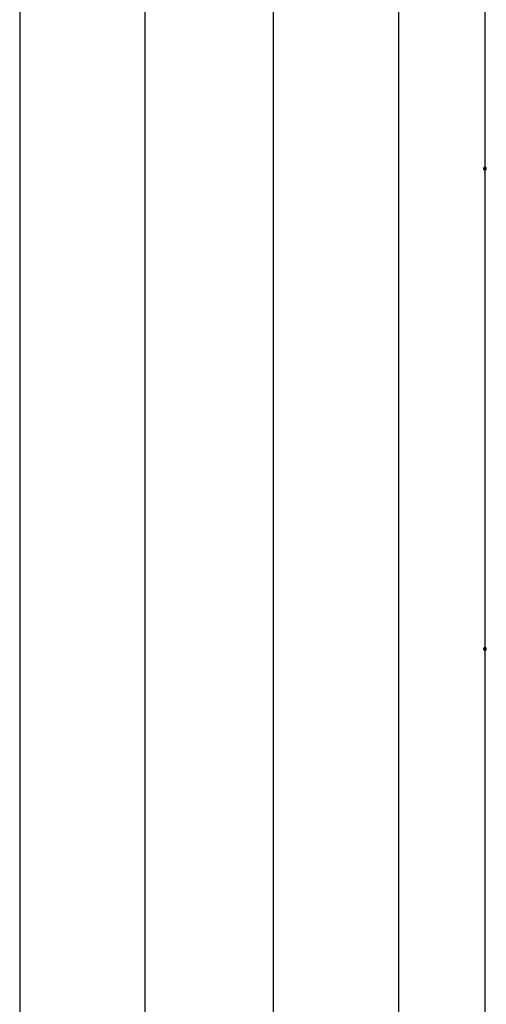
# Model space of a CAD drawing. Extents: x -25.9 to 25.9, y -15.4 to 15.4.
# Drawn here: x -15.1 to -13.4, y 0.6 to 4.2 of the extents above; entities that cross this region are included whole.
import ezdxf

# ---------------------------------------------------------------- set-up
doc = ezdxf.new("R2010")
doc.units = 0
doc.layers.get('0').update_dxf_attribs({"linetype": 'CONTINUOUS'})

msp = doc.modelspace()

# ---------------------------------------------------------------- linework, layer by layer
at = {"color": 0}
for points in [[(-15.1206, 7.6341), (-15.1206, -4.4251)], [(-15.1206, 7.6341), (-15.1206, -4.4251)], [(-15.1206, 7.6341), (-15.1206, -4.4251)], [(-15.1206, 7.6341), (-15.1206, -4.4251)], [(-15.1206, 7.6341), (-15.1206, -4.4251)], [(-15.1206, 7.6341), (-15.1206, -4.4251)], [(-15.1206, 7.6341), (-15.1206, -4.4251)], [(-15.1206, 7.6341), (-15.1206, -4.4251)], [(-15.1206, 7.6341), (-15.1206, -4.4251)], [(-15.1206, 7.6341), (-15.1206, -4.4251)], [(-15.1206, 7.6341), (-15.1206, -4.4251)], [(-15.1206, 7.6341), (-15.1206, -4.4251)], [(-15.1206, 7.6341), (-15.1206, -4.4251)], [(-15.1206, 7.6341), (-15.1206, -4.4251)], [(-15.1206, 7.6341), (-15.1206, -4.4251)], [(-15.1206, 7.6341), (-15.1206, -4.4251)], [(-15.1206, 7.6341), (-15.1206, -4.4251)], [(-15.1206, 7.6341), (-15.1206, -4.4251)], [(-15.1206, 7.6341), (-15.1206, -4.4251)], [(-15.1206, 7.6341), (-15.1206, -4.4251)], [(-15.1206, 7.6341), (-15.1206, -4.4251)], [(-14.6632, -4.4251), (-14.6632, 7.2452)], [(-14.6632, -4.4251), (-14.6632, 7.2452)], [(-14.6632, -4.4251), (-14.6632, 7.2452)], [(-14.6632, -4.4251), (-14.6632, 7.2452)], [(-14.6632, -4.4251), (-14.6632, 7.2452)], [(-14.6632, -4.4251), (-14.6632, 7.2452)], [(-14.6632, -4.4251), (-14.6632, 7.2452)], [(-14.6632, -4.4251), (-14.6632, 7.2452)], [(-14.6632, -4.4251), (-14.6632, 7.2452)], [(-14.6632, -4.4251), (-14.6632, 7.2452)], [(-14.6632, -4.4251), (-14.6632, 7.2452)], [(-14.6632, -4.4251), (-14.6632, 7.2452)], [(-14.6632, -4.4251), (-14.6632, 7.2452)], [(-14.6632, -4.4251), (-14.6632, 7.2452)], [(-14.6632, -4.4251), (-14.6632, 7.2452)], [(-14.6632, -4.4251), (-14.6632, 7.2452)], [(-14.6632, -4.4251), (-14.6632, 7.2452)], [(-14.6632, -4.4251), (-14.6632, 7.2452)], [(-14.6632, -4.4251), (-14.6632, 7.2452)], [(-14.6632, -4.4251), (-14.6632, 7.2452)], [(-14.6632, -4.4251), (-14.6632, 7.2452)], [(-14.1967, 5.4199), (-14.1967, -4.3801)], [(-14.1967, 5.4199), (-14.1967, -4.3801)], [(-14.1967, 5.4199), (-14.1967, -4.3801)], [(-14.1967, 5.4199), (-14.1967, -4.3801)], [(-14.1967, 5.4199), (-14.1967, -4.3801)], [(-14.1967, 5.4199), (-14.1967, -4.3801)], [(-14.1967, 5.4199), (-14.1967, -4.3801)], [(-14.1967, 5.4199), (-14.1967, -4.3801)], [(-14.1967, 5.4199), (-14.1967, -4.3801)], [(-14.1967, 5.4199), (-14.1967, -4.3801)], [(-14.1967, 5.4199), (-14.1967, -4.3801)], [(-14.1967, 5.4199), (-14.1967, -4.3801)], [(-14.1967, 5.4199), (-14.1967, -4.3801)], [(-14.1967, 5.4199), (-14.1967, -4.3801)], [(-14.1967, 5.4199), (-14.1967, -4.3801)], [(-14.1967, 5.4199), (-14.1967, -4.3801)], [(-14.1967, 5.4199), (-14.1967, -4.3801)], [(-14.1967, 5.4199), (-14.1967, -4.3801)], [(-14.1967, 5.4199), (-14.1967, -4.3801)], [(-14.1967, 5.4199), (-14.1967, -4.3801)], [(-14.1967, 5.4199), (-14.1967, -4.3801)], [(-13.7393, -4.3801), (-13.7393, 5.4199)], [(-13.7393, -4.3801), (-13.7393, 5.4199)], [(-13.7393, -4.3801), (-13.7393, 5.4199)], [(-13.7393, -4.3801), (-13.7393, 5.4199)], [(-13.7393, -4.3801), (-13.7393, 5.4199)], [(-13.7393, -4.3801), (-13.7393, 5.4199)], [(-13.7393, -4.3801), (-13.7393, 5.4199)], [(-13.7393, -4.3801), (-13.7393, 5.4199)], [(-13.7393, -4.3801), (-13.7393, 5.4199)], [(-13.7393, -4.3801), (-13.7393, 5.4199)], [(-13.7393, -4.3801), (-13.7393, 5.4199)], [(-13.7393, -4.3801), (-13.7393, 5.4199)], [(-13.7393, -4.3801), (-13.7393, 5.4199)], [(-13.7393, -4.3801), (-13.7393, 5.4199)], [(-13.7393, -4.3801), (-13.7393, 5.4199)], [(-13.7393, -4.3801), (-13.7393, 5.4199)], [(-13.7393, -4.3801), (-13.7393, 5.4199)], [(-13.7393, -4.3801), (-13.7393, 5.4199)], [(-13.7393, -4.3801), (-13.7393, 5.4199)], [(-13.7393, -4.3801), (-13.7393, 5.4199)], [(-13.7393, -4.3801), (-13.7393, 5.4199)], [(-13.425, 4.5078), (-13.425, -4.425)], [(-13.425, 4.5078), (-13.425, -4.425)], [(-13.425, 4.5078), (-13.425, -4.425)], [(-13.425, 4.5078), (-13.425, -4.425)], [(-13.425, 4.5078), (-13.425, -4.425)], [(-13.425, 4.5078), (-13.425, -4.425)], [(-13.425, 4.5078), (-13.425, -4.425)], [(-13.425, 4.5078), (-13.425, -4.425)], [(-13.425, 4.5078), (-13.425, -4.425)], [(-13.425, 4.5078), (-13.425, -4.425)], [(-13.425, 4.5078), (-13.425, -4.425)], [(-13.425, 4.5078), (-13.425, -4.425)], [(-13.425, 4.5078), (-13.425, -4.425)], [(-13.425, 4.5078), (-13.425, -4.425)], [(-13.425, 4.5078), (-13.425, -4.425)], [(-13.425, 4.5078), (-13.425, -4.425)], [(-13.425, 4.5078), (-13.425, -4.425)], [(-13.425, 4.5078), (-13.425, -4.425)], [(-13.425, 4.5078), (-13.425, -4.425)], [(-13.425, 4.5078), (-13.425, -4.425)], [(-13.425, 4.5078), (-13.425, -4.425)], [(-13.42, 3.6699), (-13.42, 3.6699), (-13.42, 3.6702), (-13.42, 3.6708), (-13.42, 3.6712), (-13.4203, 3.6718), (-13.4204, 3.6721), (-13.4207, 3.6725), (-13.421, 3.6728), (-13.4214, 3.6734), (-13.4217, 3.6736), (-13.422, 3.6739), (-13.4223, 3.6741), (-13.4229, 3.6744), (-13.4232, 3.6744), (-13.4238, 3.6747), (-13.4244, 3.6747), (-13.425, 3.6749), (-13.425, 3.6749), (-13.4253, 3.6747), (-13.4259, 3.6747), (-13.4263, 3.6744), (-13.4269, 3.6744), (-13.4272, 3.6741), (-13.4276, 3.6739), (-13.4279, 3.6736), (-13.4285, 3.6734), (-13.4287, 3.6728), (-13.429, 3.6725), (-13.4292, 3.6721), (-13.4295, 3.6718), (-13.4295, 3.6712), (-13.4298, 3.6708), (-13.4298, 3.6702), (-13.43, 3.6699), (-13.43, 3.6699), (-13.4298, 3.6693), (-13.4298, 3.6687), (-13.4295, 3.6681), (-13.4295, 3.6678), (-13.4292, 3.6672), (-13.429, 3.6669), (-13.4287, 3.6666), (-13.4285, 3.6663), (-13.4279, 3.6659), (-13.4276, 3.6656), (-13.4272, 3.6653), (-13.4269, 3.6652), (-13.4263, 3.6649), (-13.4259, 3.6649), (-13.4253, 3.6649), (-13.425, 3.6649), (-13.425, 3.6649), (-13.4244, 3.6649), (-13.4238, 3.6649), (-13.4232, 3.6649), (-13.4229, 3.6652), (-13.4223, 3.6653), (-13.422, 3.6656), (-13.4217, 3.6659), (-13.4214, 3.6663), (-13.421, 3.6666), (-13.4207, 3.6669), (-13.4204, 3.6672), (-13.4203, 3.6678), (-13.42, 3.6681), (-13.42, 3.6687), (-13.42, 3.6693), (-13.42, 3.6699)], [(-13.42, 3.6699), (-13.42, 3.6699), (-13.42, 3.6702), (-13.42, 3.6708), (-13.42, 3.6712), (-13.4203, 3.6718), (-13.4204, 3.6721), (-13.4207, 3.6725), (-13.421, 3.6728), (-13.4214, 3.6734), (-13.4217, 3.6736), (-13.422, 3.6739), (-13.4223, 3.6741), (-13.4229, 3.6744), (-13.4232, 3.6744), (-13.4238, 3.6747), (-13.4244, 3.6747), (-13.425, 3.6749), (-13.425, 3.6749), (-13.4253, 3.6747), (-13.4259, 3.6747), (-13.4263, 3.6744), (-13.4269, 3.6744), (-13.4272, 3.6741), (-13.4276, 3.6739), (-13.4279, 3.6736), (-13.4285, 3.6734), (-13.4287, 3.6728), (-13.429, 3.6725), (-13.4292, 3.6721), (-13.4295, 3.6718), (-13.4295, 3.6712), (-13.4298, 3.6708), (-13.4298, 3.6702), (-13.43, 3.6699), (-13.43, 3.6699), (-13.4298, 3.6693), (-13.4298, 3.6687), (-13.4295, 3.6681), (-13.4295, 3.6678), (-13.4292, 3.6672), (-13.429, 3.6669), (-13.4287, 3.6666), (-13.4285, 3.6663), (-13.4279, 3.6659), (-13.4276, 3.6656), (-13.4272, 3.6653), (-13.4269, 3.6652), (-13.4263, 3.6649), (-13.4259, 3.6649), (-13.4253, 3.6649), (-13.425, 3.6649), (-13.425, 3.6649), (-13.4244, 3.6649), (-13.4238, 3.6649), (-13.4232, 3.6649), (-13.4229, 3.6652), (-13.4223, 3.6653), (-13.422, 3.6656), (-13.4217, 3.6659), (-13.4214, 3.6663), (-13.421, 3.6666), (-13.4207, 3.6669), (-13.4204, 3.6672), (-13.4203, 3.6678), (-13.42, 3.6681), (-13.42, 3.6687), (-13.42, 3.6693), (-13.42, 3.6699)], [(-13.42, 3.6699), (-13.42, 3.6699), (-13.42, 3.6702), (-13.42, 3.6708), (-13.42, 3.6712), (-13.4203, 3.6718), (-13.4204, 3.6721), (-13.4207, 3.6725), (-13.421, 3.6728), (-13.4214, 3.6734), (-13.4217, 3.6736), (-13.422, 3.6739), (-13.4223, 3.6741), (-13.4229, 3.6744), (-13.4232, 3.6744), (-13.4238, 3.6747), (-13.4244, 3.6747), (-13.425, 3.6749), (-13.425, 3.6749), (-13.4253, 3.6747), (-13.4259, 3.6747), (-13.4263, 3.6744), (-13.4269, 3.6744), (-13.4272, 3.6741), (-13.4276, 3.6739), (-13.4279, 3.6736), (-13.4285, 3.6734), (-13.4287, 3.6728), (-13.429, 3.6725), (-13.4292, 3.6721), (-13.4295, 3.6718), (-13.4295, 3.6712), (-13.4298, 3.6708), (-13.4298, 3.6702), (-13.43, 3.6699), (-13.43, 3.6699), (-13.4298, 3.6693), (-13.4298, 3.6687), (-13.4295, 3.6681), (-13.4295, 3.6678), (-13.4292, 3.6672), (-13.429, 3.6669), (-13.4287, 3.6666), (-13.4285, 3.6663), (-13.4279, 3.6659), (-13.4276, 3.6656), (-13.4272, 3.6653), (-13.4269, 3.6652), (-13.4263, 3.6649), (-13.4259, 3.6649), (-13.4253, 3.6649), (-13.425, 3.6649), (-13.425, 3.6649), (-13.4244, 3.6649), (-13.4238, 3.6649), (-13.4232, 3.6649), (-13.4229, 3.6652), (-13.4223, 3.6653), (-13.422, 3.6656), (-13.4217, 3.6659), (-13.4214, 3.6663), (-13.421, 3.6666), (-13.4207, 3.6669), (-13.4204, 3.6672), (-13.4203, 3.6678), (-13.42, 3.6681), (-13.42, 3.6687), (-13.42, 3.6693), (-13.42, 3.6699)], [(-13.42, 1.9199), (-13.42, 1.9199), (-13.42, 1.9202), (-13.42, 1.9208), (-13.42, 1.9212), (-13.4203, 1.9218), (-13.4204, 1.9221), (-13.4207, 1.9225), (-13.421, 1.9228), (-13.4214, 1.9234), (-13.4217, 1.9236), (-13.422, 1.9239), (-13.4223, 1.9241), (-13.4229, 1.9244), (-13.4232, 1.9244), (-13.4238, 1.9247), (-13.4244, 1.9247), (-13.425, 1.9249), (-13.425, 1.9249), (-13.4253, 1.9247), (-13.4259, 1.9247), (-13.4263, 1.9244), (-13.4269, 1.9244), (-13.4272, 1.9241), (-13.4276, 1.9239), (-13.4279, 1.9236), (-13.4285, 1.9234), (-13.4287, 1.9228), (-13.429, 1.9225), (-13.4292, 1.9221), (-13.4295, 1.9218), (-13.4295, 1.9212), (-13.4298, 1.9208), (-13.4298, 1.9202), (-13.43, 1.9199), (-13.43, 1.9199), (-13.4298, 1.9193), (-13.4298, 1.9187), (-13.4295, 1.9181), (-13.4295, 1.9178), (-13.4292, 1.9172), (-13.429, 1.9169), (-13.4287, 1.9166), (-13.4285, 1.9163), (-13.4279, 1.9159), (-13.4276, 1.9156), (-13.4272, 1.9153), (-13.4269, 1.9152), (-13.4263, 1.9149), (-13.4259, 1.9149), (-13.4253, 1.9149), (-13.425, 1.9149), (-13.425, 1.9149), (-13.4244, 1.9149), (-13.4238, 1.9149), (-13.4232, 1.9149), (-13.4229, 1.9152), (-13.4223, 1.9153), (-13.422, 1.9156), (-13.4217, 1.9159), (-13.4214, 1.9163), (-13.421, 1.9166), (-13.4207, 1.9169), (-13.4204, 1.9172), (-13.4203, 1.9178), (-13.42, 1.9181), (-13.42, 1.9187), (-13.42, 1.9193), (-13.42, 1.9199)], [(-13.42, 1.9199), (-13.42, 1.9199), (-13.42, 1.9202), (-13.42, 1.9208), (-13.42, 1.9212), (-13.4203, 1.9218), (-13.4204, 1.9221), (-13.4207, 1.9225), (-13.421, 1.9228), (-13.4214, 1.9234), (-13.4217, 1.9236), (-13.422, 1.9239), (-13.4223, 1.9241), (-13.4229, 1.9244), (-13.4232, 1.9244), (-13.4238, 1.9247), (-13.4244, 1.9247), (-13.425, 1.9249), (-13.425, 1.9249), (-13.4253, 1.9247), (-13.4259, 1.9247), (-13.4263, 1.9244), (-13.4269, 1.9244), (-13.4272, 1.9241), (-13.4276, 1.9239), (-13.4279, 1.9236), (-13.4285, 1.9234), (-13.4287, 1.9228), (-13.429, 1.9225), (-13.4292, 1.9221), (-13.4295, 1.9218), (-13.4295, 1.9212), (-13.4298, 1.9208), (-13.4298, 1.9202), (-13.43, 1.9199), (-13.43, 1.9199), (-13.4298, 1.9193), (-13.4298, 1.9187), (-13.4295, 1.9181), (-13.4295, 1.9178), (-13.4292, 1.9172), (-13.429, 1.9169), (-13.4287, 1.9166), (-13.4285, 1.9163), (-13.4279, 1.9159), (-13.4276, 1.9156), (-13.4272, 1.9153), (-13.4269, 1.9152), (-13.4263, 1.9149), (-13.4259, 1.9149), (-13.4253, 1.9149), (-13.425, 1.9149), (-13.425, 1.9149), (-13.4244, 1.9149), (-13.4238, 1.9149), (-13.4232, 1.9149), (-13.4229, 1.9152), (-13.4223, 1.9153), (-13.422, 1.9156), (-13.4217, 1.9159), (-13.4214, 1.9163), (-13.421, 1.9166), (-13.4207, 1.9169), (-13.4204, 1.9172), (-13.4203, 1.9178), (-13.42, 1.9181), (-13.42, 1.9187), (-13.42, 1.9193), (-13.42, 1.9199)], [(-13.42, 1.9199), (-13.42, 1.9199), (-13.42, 1.9202), (-13.42, 1.9208), (-13.42, 1.9212), (-13.4203, 1.9218), (-13.4204, 1.9221), (-13.4207, 1.9225), (-13.421, 1.9228), (-13.4214, 1.9234), (-13.4217, 1.9236), (-13.422, 1.9239), (-13.4223, 1.9241), (-13.4229, 1.9244), (-13.4232, 1.9244), (-13.4238, 1.9247), (-13.4244, 1.9247), (-13.425, 1.9249), (-13.425, 1.9249), (-13.4253, 1.9247), (-13.4259, 1.9247), (-13.4263, 1.9244), (-13.4269, 1.9244), (-13.4272, 1.9241), (-13.4276, 1.9239), (-13.4279, 1.9236), (-13.4285, 1.9234), (-13.4287, 1.9228), (-13.429, 1.9225), (-13.4292, 1.9221), (-13.4295, 1.9218), (-13.4295, 1.9212), (-13.4298, 1.9208), (-13.4298, 1.9202), (-13.43, 1.9199), (-13.43, 1.9199), (-13.4298, 1.9193), (-13.4298, 1.9187), (-13.4295, 1.9181), (-13.4295, 1.9178), (-13.4292, 1.9172), (-13.429, 1.9169), (-13.4287, 1.9166), (-13.4285, 1.9163), (-13.4279, 1.9159), (-13.4276, 1.9156), (-13.4272, 1.9153), (-13.4269, 1.9152), (-13.4263, 1.9149), (-13.4259, 1.9149), (-13.4253, 1.9149), (-13.425, 1.9149), (-13.425, 1.9149), (-13.4244, 1.9149), (-13.4238, 1.9149), (-13.4232, 1.9149), (-13.4229, 1.9152), (-13.4223, 1.9153), (-13.422, 1.9156), (-13.4217, 1.9159), (-13.4214, 1.9163), (-13.421, 1.9166), (-13.4207, 1.9169), (-13.4204, 1.9172), (-13.4203, 1.9178), (-13.42, 1.9181), (-13.42, 1.9187), (-13.42, 1.9193), (-13.42, 1.9199)]]:
    msp.add_lwpolyline(points, dxfattribs=at)

doc.saveas('drawing.dxf')
